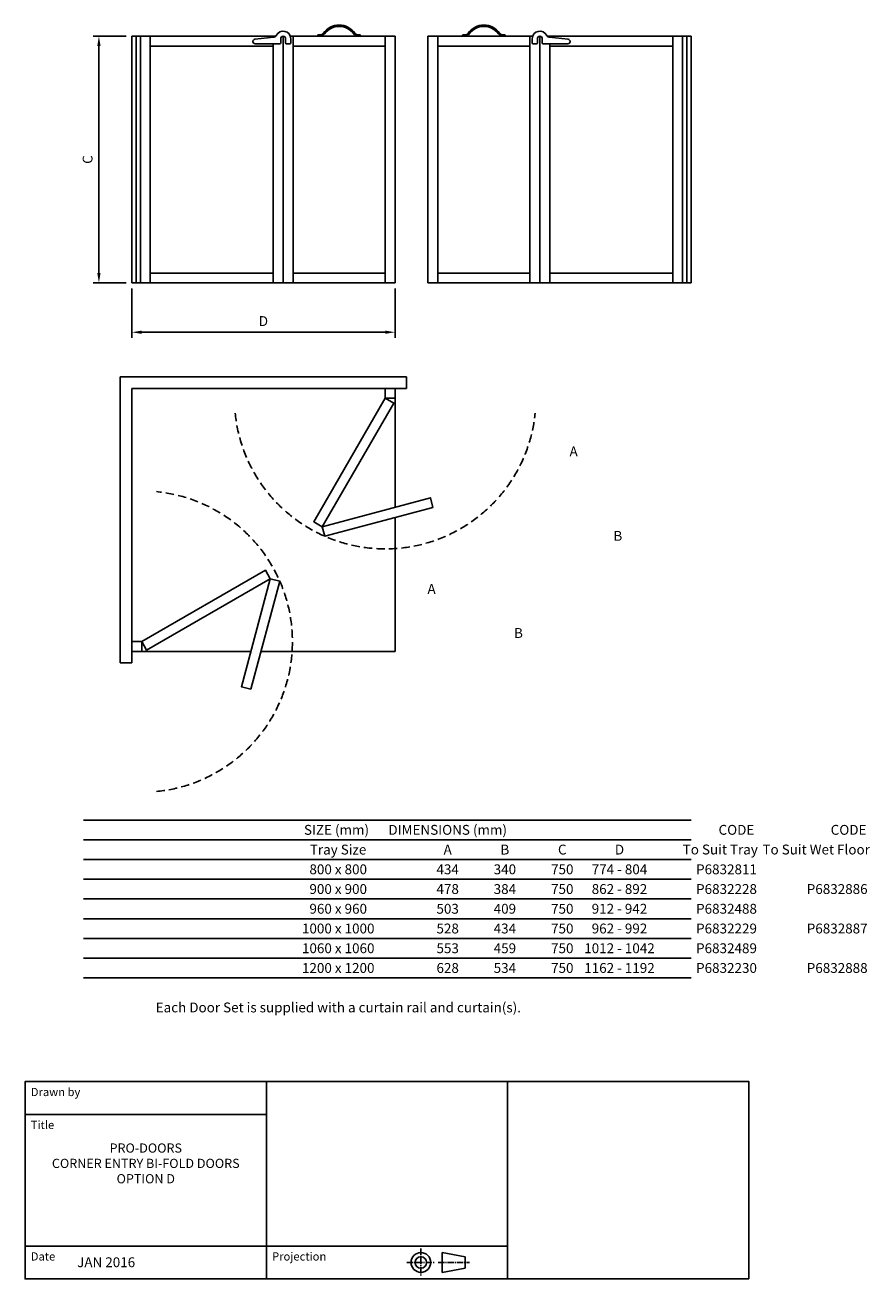
# Model space of a CAD drawing. Units: millimetres. Extents: x 83 to 2651, y 90 to 3903.
import ezdxf

# ---------------------------------------------------------------- set-up
doc = ezdxf.new("R2010")
doc.units = ezdxf.units.MM
doc.linetypes.add('CENTER2', pattern=[28.575, 19.05, -3.175, 3.175, -3.175])
doc.linetypes.add('DASHEDX2', pattern=[38.1, 25.4, -12.7])
for name, color, linetype in [('DETAIL', 7, 'Continuous'), ('DIMENSIONS', 7, 'Continuous'), ('OPENING', 7, 'DASHEDX2'), ('TITLE BLOCK', 7, 'Continuous')]:
    doc.layers.add(name, color=color, linetype=linetype)
doc.styles.add('fastrack', font='ARIAL.TTF')
doc.dimstyles.new('Fastrack', dxfattribs={"dimtxt": 30, "dimasz": 30, "dimexe": 17, "dimexo": 17, "dimgap": 15, "dimtad": 1, "dimtxsty": 'fastrack', "dimcen": 2.5, "dimadec": 0, "dimazin": 0, "dimtfac": 1, "dimtmove": 0, "dimatfit": 3, "dimfxl": 0, "dimarcsym": 0})

# ---------------------------------------------------------------- blocks, each defined once
blk = doc.blocks.new('*D1')
at = {"layer": 'Defpoints', "color": 0}
for p in [(407.8, 3118.7), (1207.8, 3118.7), (1207.8, 2968.7)]:
    blk.add_point(p, dxfattribs=at)
at = {"layer": 'DIMENSIONS', "color": 0, "lineweight": -2}
for p, q in [((407.8, 3101.7), (407.8, 2951.7)), ((1207.8, 3101.7), (1207.8, 2951.7)), ((437.8, 2968.7), (1177.8, 2968.7))]:
    blk.add_line(p, q, dxfattribs=at)
at = {"layer": 'DIMENSIONS', "color": 0}
for points in [[(437.8, 2973.7), (437.8, 2963.7), (407.8, 2968.7)], [(1177.8, 2973.7), (1177.8, 2963.7), (1207.8, 2968.7)]]:
    blk.add_solid(points, dxfattribs=at)
at = {"layer": 'DIMENSIONS', "color": 0, "insert": (807.8, 2998.7), "char_height": 30, "attachment_point": 5, "style": 'fastrack'}
blk.add_mtext('D', dxfattribs=at)
blk = doc.blocks.new('*D2')
at = {"layer": 'Defpoints', "color": 0}
for p in [(307.8, 3868.7), (407.8, 3868.7), (407.8, 3118.7)]:
    blk.add_point(p, dxfattribs=at)
at = {"layer": 'DIMENSIONS', "color": 0, "lineweight": -2}
for p, q in [((390.8, 3868.7), (290.8, 3868.7)), ((307.8, 3148.7), (307.8, 3838.7)), ((390.8, 3118.7), (290.8, 3118.7))]:
    blk.add_line(p, q, dxfattribs=at)
at = {"layer": 'DIMENSIONS', "color": 0}
for points in [[(302.8, 3838.7), (312.8, 3838.7), (307.8, 3868.7)], [(302.8, 3148.7), (312.8, 3148.7), (307.8, 3118.7)]]:
    blk.add_solid(points, dxfattribs=at)
at = {"layer": 'DIMENSIONS', "color": 0, "insert": (277.3, 3493.7), "char_height": 30, "attachment_point": 5, "rotation": 90, "style": 'fastrack'}
blk.add_mtext('C', dxfattribs=at)

msp = doc.modelspace()

# ---------------------------------------------------------------- linework, layer by layer
for p, q in [((433.807, 3868.688), (407.807, 3868.688)), ((2081.807, 3868.688), (2107.807, 3868.688)), ((433.807, 3118.688), (407.807, 3118.688)), ((2081.807, 3118.688), (2107.807, 3118.688))]:
    msp.add_line(p, q)
at = {"layer": 'DETAIL'}
for p, q in [((407.807, 3868.688), (407.807, 3118.688)), ((420.807, 3868.688), (420.807, 3118.688)), ((433.807, 3868.688), (845.436, 3868.688)), ((433.807, 3868.688), (433.807, 3118.688)), ((463.807, 3868.688), (463.807, 3118.688)), ((837.807, 3868.688), (837.807, 3865.709)), ((867.807, 3868.688), (867.807, 3118.688)), ((889.55, 3868.688), (1207.807, 3868.688)), ((897.807, 3868.688), (897.807, 3118.688)), ((1177.807, 3868.688), (1177.807, 3118.688)), ((1207.807, 3868.688), (1207.807, 3118.688)), ((1626.064, 3868.688), (1307.807, 3868.688)), ((1307.807, 3868.688), (1307.807, 3118.688)), ((1337.807, 3868.688), (1337.807, 3118.688)), ((1617.807, 3868.688), (1617.807, 3118.688)), ((1647.807, 3868.688), (1647.807, 3118.688)), ((2081.807, 3868.688), (1670.177, 3868.688)), ((1677.807, 3868.688), (1677.807, 3865.709)), ((2051.807, 3868.688), (2051.807, 3118.688)), ((2081.807, 3868.688), (2081.807, 3118.688)), ((2094.807, 3868.688), (2094.807, 3118.688)), ((2107.807, 3868.688), (2107.807, 3118.688)), ((463.807, 3838.688), (837.807, 3838.688)), ((837.807, 3845.688), (837.807, 3118.688)), ((897.807, 3838.688), (1177.807, 3838.688)), ((1617.807, 3838.688), (1337.807, 3838.688)), ((1677.807, 3845.688), (1677.807, 3118.688)), ((2051.807, 3838.688), (1677.807, 3838.688)), ((463.807, 3148.688), (837.807, 3148.688)), ((897.807, 3148.688), (1177.807, 3148.688)), ((1617.807, 3148.688), (1337.807, 3148.688)), ((2051.807, 3148.688), (1677.807, 3148.688)), ((433.807, 3118.688), (1207.807, 3118.688)), ((2081.807, 3118.688), (1307.807, 3118.688)), ((372.807, 2833.058), (1242.807, 2833.058)), ((372.807, 2833.058), (372.807, 1963.058)), ((1242.807, 2833.058), (1242.807, 2798.058)), ((407.807, 2798.058), (407.807, 1963.058)), ((407.807, 2798.058), (1242.807, 2798.058)), ((1207.807, 2798.058), (1207.807, 2436.425)), ((1207.807, 2405.367), (1207.807, 1998.058)), ((407.807, 1998.058), (769.44, 1998.058)), ((800.498, 1998.058), (1207.807, 1998.058)), ((372.807, 1963.058), (407.807, 1963.058))]:
    msp.add_line(p, q, dxfattribs=at)
for points in [[(1095.376, 3868.688, -0.23928645), (1082.314, 3875.703, 0.51654648), (993.3, 3875.703, -0.23928306), (980.237, 3868.688), (972.807, 3868.688), (972.807, 3871.688, -0.41421356), (973.807, 3872.688), (979.575, 3872.688, 0.25193383), (990.027, 3878.002, -0.51675838), (1085.587, 3878.002, 0.25193383), (1096.039, 3872.688), (1101.807, 3872.688, -0.41421356), (1102.807, 3871.688), (1102.807, 3868.688)], [(1420.237, 3868.688, 0.23928645), (1433.3, 3875.703, -0.51654648), (1522.314, 3875.703, 0.23928306), (1535.376, 3868.688), (1542.807, 3868.688), (1542.807, 3871.688, 0.41421356), (1541.807, 3872.688), (1536.039, 3872.688, -0.25193383), (1525.587, 3878.002, 0.51675838), (1430.027, 3878.002, -0.25193383), (1419.575, 3872.688), (1413.807, 3872.688, 0.41421356), (1412.807, 3871.688), (1412.807, 3868.688)], [(782.807, 3845.688), (857.307, 3845.688, 0.41421356), (860.307, 3848.688), (860.307, 3861.188, -1), (875.307, 3861.188), (875.307, 3848.688, 0.41421356), (878.307, 3845.688), (887.807, 3845.688, 0.41421356), (890.807, 3848.688), (890.807, 3861.188, 0.80187315), (846.979, 3870.945, -0.26082259), (839.875, 3865.927), (781.903, 3859.834, 0.93817606)], [(1732.807, 3845.688), (1658.307, 3845.688, -0.41421356), (1655.307, 3848.688), (1655.307, 3861.188, 1), (1640.307, 3861.188), (1640.307, 3848.688, -0.41421356), (1637.307, 3845.688), (1627.807, 3845.688, -0.41421356), (1624.807, 3848.688), (1624.807, 3861.188, -0.80187315), (1668.635, 3870.945, 0.26082259), (1675.739, 3865.927), (1733.71, 3859.834, -0.93817606)]]:
    msp.add_lwpolyline(points, format="xyb", close=True, dxfattribs=at)
for points in [[(1177.807, 2798.058), (1177.807, 2768.058), (1207.807, 2768.058), (1207.807, 2798.058)], [(407.807, 1998.058), (437.807, 1998.058), (437.807, 2028.058), (407.807, 2028.058)]]:
    msp.add_lwpolyline(points, dxfattribs=at)
for points in [[(986.788, 2377.203), (960.807, 2392.203), (1177.807, 2768.058), (1203.788, 2753.058)], [(1322.967, 2436.224), (994.552, 2348.225), (986.788, 2377.203), (1315.202, 2465.202)], [(828.662, 2219.078), (813.662, 2245.058), (437.807, 2028.058), (452.807, 2002.078)], [(769.641, 1882.898), (857.64, 2211.313), (828.662, 2219.078), (740.663, 1890.663)]]:
    msp.add_lwpolyline(points, close=True, dxfattribs=at)
at = {"layer": 'DIMENSIONS'}
for p, q in [((2107.292, 1485.384), (260.836, 1485.384)), ((2107.292, 1425.384), (260.836, 1425.384)), ((2107.292, 1365.384), (260.836, 1365.384)), ((2107.292, 1305.384), (260.836, 1305.384)), ((2107.292, 1245.384), (260.836, 1245.384)), ((2107.292, 1185.384), (260.836, 1185.384)), ((2107.292, 1125.384), (260.836, 1125.384)), ((2107.292, 1065.384), (260.836, 1065.384)), ((2107.292, 1005.384), (260.836, 1005.384))]:
    msp.add_line(p, q, dxfattribs=at)
at = {"layer": 'OPENING'}
for centre, start, end in [((1177.807, 2768.058), 185.637546, 354.362454), ((437.807, 2028.058), 275.637546, 84.362454)]:
    msp.add_arc(centre, 458.085, start, end, dxfattribs=at)
at = {"layer": 'TITLE BLOCK'}
for p, q in [((816.952, 690.063), (816.952, 90.063)), ((816.952, 690.063), (816.952, 90.063)), ((1549.952, 690.063), (1549.952, 90.063)), ((816.952, 590.063), (83.452, 590.063)), ((1549.952, 190.063), (83.452, 190.063)), ((1351.287, 110.063), (1351.287, 170.063)), ((1421.287, 157.563), (1351.287, 170.063)), ((1421.287, 122.563), (1421.287, 157.563)), ((1421.287, 122.563), (1351.287, 110.063))]:
    msp.add_line(p, q, dxfattribs=at)
at = {"layer": 'TITLE BLOCK', "color": 1, "linetype": 'CENTER2'}
for p, q in [((1286.287, 182.563), (1286.287, 97.563)), ((1243.787, 140.063), (1328.787, 140.063)), ((1338.787, 140.063), (1433.787, 140.063))]:
    msp.add_line(p, q, dxfattribs=at)
at = {"layer": 'TITLE BLOCK'}
msp.add_lwpolyline([(2283.452, 90.063), (2283.452, 690.063), (83.452, 690.063), (83.452, 90.063)], close=True, dxfattribs=at)
for radius in [30, 17.5]:
    msp.add_circle((1286.287, 140.063), radius, dxfattribs=at)

# ---------------------------------------------------------------- texts
at = {"layer": 'DIMENSIONS', "char_height": 30, "width": 1468.50943, "attachment_point": 2, "style": 'fastrack'}
for s, insert in [('A', (1750.553, 2621.381)), ('B', (1884.955, 2364.447)), ('A', (1318.765, 2203.054)), ('B', (1582.853, 2069.12)), ('SIZE (mm)', (1029.838, 1470.582)), ('DIMENSIONS (mm)', (1367.729, 1470.582)), ('CODE', (2245.327, 1470.587)), ('CODE', (2586.175, 1470.587)), ('Tray Size', (1034.686, 1410.582)), ('C', (1715.979, 1410.582)), ('To Suit Tray', (2196.179, 1410.797)), ('To Suit Wet Floor', (2487.61, 1410.797)), ('A', (1367.729, 1410.582)), ('B', (1541.603, 1410.582)), ('D', (1889.86, 1410.582)), ('800 x 800', (1035.097, 1350.582)), ('434', (1367.729, 1350.582)), ('340', (1541.603, 1350.582)), ('750', (1715.979, 1350.582)), ('774 - 804', (1889.86, 1350.582)), ('P6832811', (2215.156, 1350.582)), ('900 x 900', (1035.097, 1290.582)), ('478', (1367.729, 1290.582)), ('384', (1541.603, 1290.582)), ('750', (1715.979, 1290.582)), ('862 - 892', (1889.86, 1290.582)), ('P6832228', (2215.156, 1290.582)), ('P6832886', (2551.528, 1290.582)), ('960 x 960', (1035.097, 1230.582)), ('503', (1367.729, 1230.582)), ('409', (1541.603, 1230.582)), ('750', (1715.979, 1230.582)), ('912 - 942', (1889.86, 1230.582)), ('P6832488', (2215.156, 1230.582)), ('1000 x 1000', (1035.097, 1170.582)), ('528', (1367.729, 1170.582)), ('434', (1541.603, 1170.582)), ('750', (1715.979, 1170.582)), ('962 - 992', (1889.86, 1170.582)), ('P6832229', (2215.156, 1170.582)), ('P6832887', (2551.528, 1170.582)), ('1060 x 1060', (1035.097, 1110.582)), ('553', (1367.729, 1110.582)), ('459', (1541.603, 1110.582)), ('750', (1715.979, 1110.582)), ('1012 - 1042', (1889.86, 1110.582)), ('P6832489', (2215.156, 1110.582)), ('1200 x 1200', (1035.097, 1050.582)), ('628', (1367.729, 1050.582)), ('534', (1541.603, 1050.582)), ('750', (1715.979, 1050.582)), ('1162 - 1192', (1889.86, 1050.582)), ('P6832230', (2215.156, 1050.582)), ('P6832888', (2551.528, 1050.582)), ('Each Door Set is supplied with a curtain rail and curtain(s).', (1035.436, 930.582))]:
    msp.add_mtext(s, dxfattribs=dict(at, insert=insert))
at = {"layer": 'TITLE BLOCK', "style": 'fastrack'}
for s, insert, char_height, width, attachment_point in [('Drawn by', (100.73, 670.943), 25, 156.67199, 1), ('Title', (100.73, 570.943), 25, 156.67199, 1), ('PRO-DOORS\\PCORNER ENTRY BI-FOLD DOORS\\POPTION D', (450.237, 502.04), 28, 673.42179, 2), ('Date', (100.73, 170.943), 25, 86.29187, 1), ('JAN 2016', (241.609, 155.777), 30, 536.85188, 1), ('Projection', (833.98, 170.943), 25, 156.67199, 1)]:
    msp.add_mtext(s, dxfattribs=dict(at, insert=insert, char_height=char_height, width=width, attachment_point=attachment_point))

# ---------------------------------------------------------------- dimensions: what is measured, and where the dimension line sits
at = {"layer": 'DIMENSIONS'}
dim = msp.add_linear_dim(base=(307.807, 3868.688), p1=(407.807, 3118.688), p2=(407.807, 3868.688), angle=90, text='C', dimstyle='Fastrack', dxfattribs=at)
dim.commit()
dim.dimension.update_dxf_attribs({"geometry": '*D2', "text_midpoint": (277.295, 3493.688)})
dim = msp.add_linear_dim(base=(1207.807, 2968.688), p1=(407.807, 3118.688), p2=(1207.807, 3118.688), text='D', dimstyle='Fastrack', dxfattribs=at)
dim.commit()
dim.dimension.update_dxf_attribs({"geometry": '*D1', "text_midpoint": (807.807, 2998.688)})

doc.saveas('drawing.dxf')
